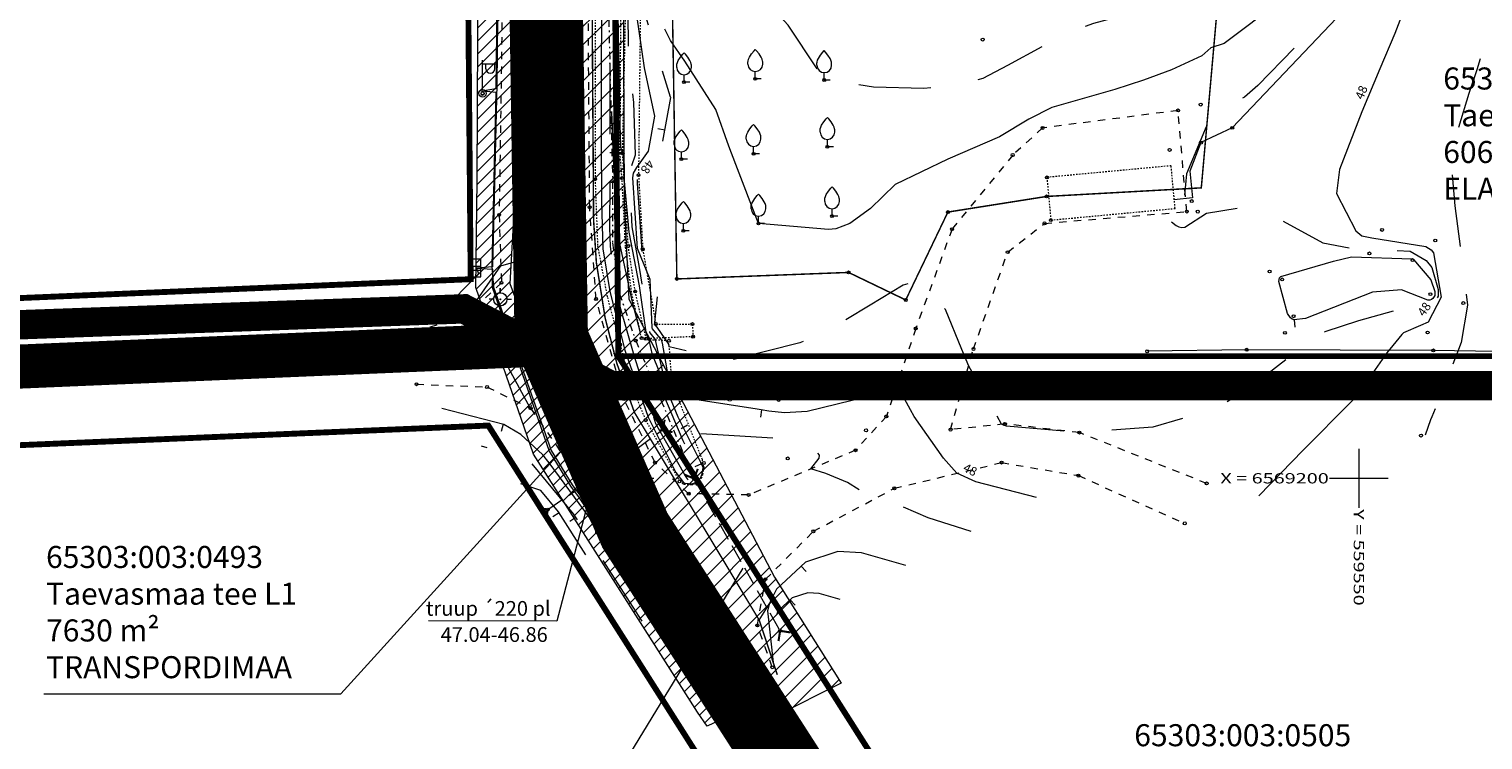
# Model space of a CAD drawing. Units: metres. Extents: x 558772 to 561215, y 6569115 to 6570636.
# Drawn here: x 558982 to 559081, y 6569171 to 6569219 of the extents above; entities that cross this region are included whole.
import ezdxf
from ezdxf.enums import TextEntityAlignment as Align

# ---------------------------------------------------------------- set-up
doc = ezdxf.new("R2010")
doc.units = ezdxf.units.M
doc.header["$MEASUREMENT"] = 0
for name, pattern in [('CENTER', [2, 1.25, -0.25, 0.25, -0.25]), ('DGN Style 2', [8.177109, 4.906265, -3.270844]), ('HOONEKP', [1e-05, 0, -1e-05, 0]), ('KRAAVIPERV', [1e-05, 0, -1e-05, 0]), ('KRAAVIPOHI', [3.1, 1, -0.5, 0.1, -0.5, 1]), ('KRUUSKILL', [2, 1, -1]), ('MYYR', [1e-05, 0, -1e-05, 0]), ('TRUUP', [3.5, 2.5, -1])]:
    doc.linetypes.add(name, pattern=pattern)
for name, color, linetype, lineweight in [('AED', 250, 'Continuous', 0), ('ALUSVORK', 7, 'Continuous', 0), ('HALJASTUS', 81, 'Continuous', 0), ('HOONE', 7, 'Continuous', 0), ('HORISONTAAL', 251, 'Continuous', 0), ('KAITSEVÖÖND', 253, 'Continuous', 0), ('KORGUS', 7, 'Continuous', 0), ('MPKAABEL', 250, 'Continuous', 0), ('OPT-DP-ala', 129, 'CENTER', 9), ('OPT-kinnistu piir', 19, 'Continuous', 0), ('POST', 7, 'Continuous', 0), ('PUU', 81, 'Continuous', 0), ('TEE', 7, 'Continuous', 0), ('TORU', 7, 'Continuous', 0), ('TRUUP', 252, 'Continuous', 0), ('VEEKOGU', 140, 'Continuous', 0), ('VORK', 250, 'Continuous', 0), ('VTRASS', 250, 'Continuous', 0)]:
    doc.layers.add(name, color=color, linetype=linetype, lineweight=lineweight)
doc.layers.add('KIRJANURK', color=7, linetype='Continuous')
doc.layers.add('MAAMUDEL', color=7, linetype='Continuous', lineweight=0, plot=False)
doc.styles.add('romans', font='romans.shx')
doc.styles.get("Standard").update_dxf_attribs({"font": 'txt.shx'})
doc.styles.add('Style-INTL_ISO', font='INTL_ISO.shx')
doc.linetypes.add('-V-', pattern='A,10,-1.5,["V",romans,S=1.4,R=0,X=-0.7,Y=-0.7],-1.5,10,-3', length=26)
doc.linetypes.add('HEKK', pattern='A,0,[133,mkm.shx,S=0.6,R=0,X=0,Y=0],-2.5,[133,mkm.shx,S=0.3,R=0,X=0.3,Y=0],-2.5', length=5)
doc.linetypes.add('KAITSETORU', pattern='A,0,[153,mkm.shx,S=0.075,R=0,X=0,Y=0],-0.15,[152,mkm.shx,S=0.075,R=0,X=0,Y=0]', length=0.15)
doc.linetypes.add('M_KYTE', pattern='A,5,-1.5,["M",romans,S=1.4,R=0,X=-0.7,Y=-0.7],-1.5,5,-2', length=15)
doc.linetypes.add('MP_KBL', pattern='A,8,-2,[138,mkm.shx,S=1,R=0,X=0,Y=0],6,[138,mkm.shx,S=1,R=180,X=0,Y=0],-2', length=18)

# ---------------------------------------------------------------- blocks, each defined once
blk = doc.blocks.new('RING02')
at = {"layer": 'KORGUS', "color": 199, "lineweight": 0}
blk.add_circle((0, 0), 0.625, dxfattribs=at)
blk = doc.blocks.new('SPYMAR')
at = {"layer": 'ALUSVORK', "color": 7, "linetype": 'Continuous', "lineweight": 0}
for p, q in [((-1.25, 0), (-2.08, 0)), ((0, 1.25), (0, 2.08)), ((1.25, 0), (2.08, 0)), ((0, -1.25), (0, -2.08))]:
    blk.add_line(p, q, dxfattribs=at)
for radius in [1.25, 0.0733]:
    blk.add_circle((0, 0), radius, dxfattribs=at)
blk = doc.blocks.new('RING02_1')
at = {"layer": 'KORGUS', "color": 199, "linetype": 'Continuous', "lineweight": 0}
blk.add_circle((0, 0), 0.625, dxfattribs=at)
blk = doc.blocks.new('VILJA1_1')
at = {"layer": 'PUU', "linetype": 'Continuous', "lineweight": 0}
for p, q in [((0, 0), (0, 2)), ((1.6, 0), (0, 0))]:
    blk.add_line(p, q, dxfattribs=at)
at = {"layer": 'PUU', "linetype": 'Continuous', "lineweight": 0, "flags": 128}
for points in [[(-2, 4), (-2, 4.6), (-1.96, 4.86), (-1.82, 5.38), (-1.58, 5.86), (-1, 6.8), (-0.36, 7.62), (0, 8)], [(2, 4), (2, 4.6), (1.96, 4.86), (1.82, 5.38), (1.58, 5.86), (1, 6.8), (0.36, 7.62), (0, 8)]]:
    blk.add_lwpolyline(points, dxfattribs=at)
at = {"layer": 'PUU', "linetype": 'Continuous', "lineweight": 0}
blk.add_arc((0, 4), 2, 180, 0, dxfattribs=at)
blk = doc.blocks.new('VAPOST_1')
at = {"layer": 'POST', "linetype": 'Continuous', "lineweight": 0}
for p, q in [((0, 1), (0, 9)), ((0, 8), (4, 8)), ((0.91, 6.72), (0.91, 8)), ((3.36, 6.72), (3.36, 8))]:
    blk.add_line(p, q, dxfattribs=at)
blk.add_arc((2.13, 6.72), 1.23, 180, 0, dxfattribs=at)
blk = doc.blocks.new('TORVAL')
at = {"layer": 'TRUUP', "linetype": 'Continuous', "lineweight": 0, "const_width": 0.56, "flags": 128}
blk.add_lwpolyline([(-2, -2), (0, 0), (-2, 2)], dxfattribs=at)
blk = doc.blocks.new('MEPOST_1')
at = {"layer": 'POST', "linetype": 'Continuous', "lineweight": 0, "flags": 128}
blk.add_lwpolyline([(-0.5, 0, 1), (0.5, 0, 1), (-0.5, 0)], format="xyb", dxfattribs=at)
at = {"layer": 'POST', "linetype": 'Continuous', "lineweight": 0}
blk.add_circle((0, 0), 1, dxfattribs=at)
blk = doc.blocks.new('VKORIS')
at = {"layer": 'VORK', "linetype": 'Continuous', "lineweight": 0}
for p, q in [((0, 8), (0, -8)), ((-8, 0), (8, 0))]:
    blk.add_line(p, q, dxfattribs=at)
blk = doc.blocks.new('ELKAPP')
at = {"layer": 'POST', "linetype": 'Continuous', "lineweight": 0}
for p, q in [((2.4, 1.2), (-2.4, 1.2)), ((-2.4, 1.2), (-2.4, -1.2)), ((-0.55, 1.2), (-0.55, -1.2)), ((0.55, 1.2), (0.55, -1.2)), ((2.4, -1.2), (2.4, 1.2)), ((-2.4, -1.2), (2.4, -1.2))]:
    blk.add_line(p, q, dxfattribs=at)
blk = doc.blocks.new('topoalus')
at = {"layer": 'MPKAABEL', "linetype": 'Continuous', "lineweight": 0}
h = blk.add_hatch(color=256, dxfattribs=at)
edge = h.paths.add_edge_path()
edge.add_arc((559497.573, 6569199.786), 0.15, 0, 360)
h = blk.add_hatch(color=256, dxfattribs=at)
edge = h.paths.add_edge_path()
edge.add_arc((559498.221, 6569200.172), 0.15, 0, 360)
at = {"layer": 'AED', "linetype": 'MYYR', "lineweight": 0, "ltscale": 0.5}
for points in [[(559504.634, 6569210.492), (559504.679, 6569209.639), (559501.482, 6569209.501), (559500.735, 6569212.718), (559500.265, 6569215.81), (559499.879, 6569222.101), (559500.305, 6569241.806), (559500.533, 6569261.432), (559500.777, 6569270.784), (559500.933, 6569272.867), (559501.517, 6569274.426), (559502.378, 6569275.981), (559503.285, 6569277.331)], [(559503.285, 6569277.331), (559504.323, 6569276.596), (559502.92, 6569274.621), (559502.15, 6569272.618), (559501.792, 6569269.873), (559501.301, 6569249.366), (559501.132, 6569235.437), (559500.964, 6569220.629), (559501.252, 6569215.583), (559502.144, 6569210.501), (559504.634, 6569210.492)]]:
    blk.add_lwpolyline(points, dxfattribs=at)
at = {"layer": 'HALJASTUS', "color": 81, "linetype": 'HEKK', "lineweight": 0, "ltscale": 0.5}
blk.add_lwpolyline([(559608.024, 6569208.169), (559592.578, 6569208.331), (559573.699, 6569208.403), (559555.073, 6569208.705), (559542.362, 6569208.746), (559535.586, 6569208.641)], dxfattribs=at)
at = {"layer": 'HOONE', "linetype": 'HOONEKP', "lineweight": 0, "ltscale": 0.5}
blk.add_lwpolyline([(559528.761, 6569220.48), (559529.032, 6569217.576), (559537.491, 6569218.365), (559537.22, 6569221.269), (559528.761, 6569220.48)], close=True, dxfattribs=at)
at = {"layer": 'HORISONTAAL', "linetype": 'DGN Style 2', "lineweight": 0}
for p, q in [((559502.766, 6569223.703), (559502.274, 6569223.792)), ((559499.013, 6569222.175), (559499.513, 6569222.175)), ((559493.983, 6569207.005), (559494.476, 6569206.926)), ((559504.297, 6569203.616), (559503.858, 6569203.376)), ((559496.698, 6569197.34), (559496.279, 6569197.067)), ((559511.288, 6569191.728), (559511.627, 6569191.361))]:
    blk.add_line(p, q, dxfattribs=at)
at = {"layer": 'HORISONTAAL', "linetype": 'Continuous', "lineweight": 0}
for p, q in [((559545.589, 6569210.795), (559545.636, 6569210.297)), ((559491.748, 6569203.681), (559491.623, 6569203.196)), ((559505.248, 6569200.99), (559504.79, 6569200.79)), ((559512.036, 6569194.022), (559512.375, 6569193.654))]:
    blk.add_line(p, q, dxfattribs=at)
at = {"layer": 'HORISONTAAL', "linetype": 'Continuous', "lineweight": 13}
for p, q in [((559509.339, 6569204.651), (559509.268, 6569204.156)), ((559495.564, 6569197.657), (559495.142, 6569197.388))]:
    blk.add_line(p, q, dxfattribs=at)
at = {"layer": 'HORISONTAAL', "linetype": 'DGN Style 2', "lineweight": 0, "flags": 128}
for points in [[(559513.37, 6569291.82), (559516.356, 6569288.633), (559520.317, 6569286.893), (559520.992, 6569286.617), (559525.225, 6569285.017), (559525.839, 6569284.649), (559526.365, 6569283.947), (559526.539, 6569283.786), (559526.764, 6569283.713), (559526.994, 6569283.693), (559527.012, 6569283.699), (559527.081, 6569283.799), (559527.124, 6569283.823), (559527.59, 6569283.636), (559527.985, 6569283.354), (559528.217, 6569282.927), (559528.2, 6569278.798), (559528.161, 6569278.338), (559528.188, 6569278.11), (559529.399, 6569273.431), (559531.273, 6569272.027), (559531.842, 6569271.936), (559532.906, 6569272.272), (559533.165, 6569272.301), (559535.813, 6569271.312), (559537.228, 6569270.659), (559540.901, 6569269.451), (559541.015, 6569269.411), (559541.124, 6569269.363), (559542.063, 6569268.467), (559542.221, 6569268.289), (559545.71, 6569264.31), (559547.164, 6569262.479), (559547.91, 6569260.01), (559547.457, 6569258.121), (559547.448, 6569258.034), (559547.443, 6569257.947), (559548.712, 6569253.791), (559548.825, 6569253.656), (559548.949, 6569253.53), (559552.998, 6569251.685), (559556.61, 6569251.781), (559556.817, 6569251.785), (559556.919, 6569251.741), (559556.954, 6569251.706), (559556.985, 6569251.608), (559556.929, 6569251.238), (559556.489, 6569250.494), (559556.311, 6569250.316), (559555.182, 6569247.404), (559554.947, 6569245.655), (559554.963, 6569244.303), (559554.899, 6569244.133), (559552.535, 6569241.751), (559552.203, 6569241.287), (559549.635, 6569238.946), (559547.213, 6569237.284), (559544.275, 6569235.816), (559541.06, 6569233.64), (559540.306, 6569233.092), (559535.902, 6569232.014), (559531.928, 6569230.952), (559530.261, 6569230.377), (559526.09, 6569228.092), (559524.411, 6569227.205), (559523.156, 6569226.866), (559520.386, 6569226.518), (559516.968, 6569226.63), (559513.61, 6569227.11), (559511.153, 6569230.828), (559510.601, 6569231.419), (559508.994, 6569232.079), (559505.351, 6569233.604), (559504.566, 6569234.335), (559502.83, 6569236.358), (559502.669, 6569236.829), (559502.854, 6569241.332), (559501.984, 6569244.713), (559501.275, 6569248.416), (559501.161, 6569250.125), (559501.299, 6569252.572), (559501.97, 6569257.684), (559501.975, 6569257.78), (559502.06, 6569263.696), (559502.06, 6569263.733), (559501.848, 6569266.871), (559501.653, 6569270.273), (559501.646, 6569272.723), (559502.195, 6569274.183), (559502.684, 6569275.214), (559502.771, 6569275.379), (559502.858, 6569275.545), (559502.931, 6569275.714), (559502.929, 6569278.139), (559502.897, 6569278.212), (559502.45, 6569278.8), (559501.893, 6569281.248), (559500.383, 6569283.951), (559500.252, 6569284.183), (559498.243, 6569285.629), (559498.13, 6569285.677), (559497.631, 6569285.695), (559495.716, 6569285.159), (559494.434, 6569285.13), (559493.79, 6569285.247), (559492.02, 6569285.73), (559491.105, 6569288.116), (559490.317, 6569292.2), (559490.186, 6569295.958), (559489.638, 6569299.192), (559488.58, 6569302.776), (559487.754, 6569303.848), (559486.965, 6569304.264), (559486.077, 6569304.356), (559481.405, 6569303.903), (559480.716, 6569303.857), (559480.382, 6569303.963), (559480.265, 6569304.01), (559480.15, 6569304.06), (559480.17, 6569304.326), (559480.049, 6569306.041), (559479.933, 6569307.698), (559480.072, 6569308.276), (559480.172, 6569308.477), (559481.5, 6569310.8), (559479.135, 6569311.373), (559474.726, 6569313.498), (559474.71, 6569313.508), (559474.6, 6569313.662), (559474.595, 6569313.681), (559473.083, 6569319.776), (559473.96, 6569321.83), (559473.921, 6569325.038), (559474.992, 6569327.927), (559478.016, 6569331.385), (559481.394, 6569333.85), (559481.524, 6569334.098), (559481.474, 6569334.373), (559481.308, 6569334.592), (559481.166, 6569334.697), (559480.996, 6569334.742), (559480.807, 6569334.748), (559478.47, 6569334.36), (559462.87, 6569329.54)], [(559545.36, 6569277.26), (559544.947, 6569276.4), (559544.935, 6569276.317), (559544.974, 6569276.15), (559545.149, 6569275.886), (559545.964, 6569274.464), (559546.678, 6569273.136), (559547.03, 6569272.469), (559547.379, 6569271.801), (559550.784, 6569265.22), (559552.784, 6569261.86), (559552.823, 6569261.597), (559551.962, 6569258.37), (559551.574, 6569256.755), (559551.632, 6569256.456), (559552.135, 6569255.493), (559552.173, 6569255.456), (559552.311, 6569255.396), (559554.47, 6569254.362), (559557.295, 6569252.403), (559557.556, 6569251.968), (559557.595, 6569251.721), (559556.57, 6569247.444), (559556.288, 6569243.543), (559556.194, 6569243.126), (559554.392, 6569240.506), (559553.345, 6569238.287), (559553.078, 6569237.909), (559549.733, 6569233.499), (559549.626, 6569233.365), (559549.329, 6569233.056), (559548.566, 6569232.361), (559548.408, 6569232.202), (559543.127, 6569226.728), (559542.204, 6569225.945), (559540.304, 6569224.961), (559540.074, 6569224.788), (559539.761, 6569224.294), (559538.272, 6569220.716), (559538.082, 6569218.655), (559537.964, 6569218.462), (559537.684, 6569218.267), (559537.573, 6569218.232), (559536.53, 6569218), (559537.562, 6569217.208), (559537.754, 6569217.112), (559537.949, 6569217.064), (559538.148, 6569217.088), (559539.617, 6569218.039), (559541.84, 6569218.402), (559544.267, 6569217.811), (559547.555, 6569216.027), (559549.535, 6569215.655), (559553.487, 6569215.458), (559554.586, 6569214.828), (559554.96, 6569214.347), (559555.401, 6569212.847), (559555.391, 6569212.392), (559555.161, 6569212), (559554.971, 6569211.856), (559554.543, 6569211.707), (559553.663, 6569211.753), (559549.98, 6569210.717), (559547.683, 6569209.958), (559546.904, 6569209.638), (559546.203, 6569208.968), (559544.523, 6569207.682), (559542.749, 6569206.292), (559540.403, 6569204.784), (559535.984, 6569203.481), (559530.98, 6569203.11), (559526.022, 6569203.547), (559525.844, 6569203.593), (559525.68, 6569203.68), (559523.44, 6569207.64), (559522.963, 6569208.769), (559521.87, 6569211.478), (559520.397, 6569213.081), (559520.011, 6569213.355), (559519.782, 6569213.378), (559518.971, 6569213.142), (559516.736, 6569211.791), (559513.435, 6569209.78), (559511.941, 6569209.228), (559507.537, 6569208.107), (559506.803, 6569208.087), (559503.06, 6569208.95), (559503.03, 6569209.13), (559502.233, 6569210.293), (559502.106, 6569210.449), (559502.067, 6569210.596), (559502.286, 6569212.596), (559501.225, 6569215.437), (559501.217, 6569215.456), (559500.902, 6569220.077), (559500.893, 6569220.684), (559502.003, 6569221.6), (559502.604, 6569222.8), (559503.162, 6569225.907), (559503.152, 6569225.935), (559501.539, 6569231.191), (559501.037, 6569233.297), (559500.704, 6569238.084), (559500.769, 6569238.495), (559501.605, 6569241.571), (559501.45, 6569242.346), (559500.994, 6569243.962), (559500.797, 6569245.537), (559500.692, 6569246.82), (559500.662, 6569247.463), (559500.644, 6569248.106), (559500.481, 6569258.904), (559500.576, 6569261.946), (559500.454, 6569264.459), (559500.438, 6569264.655), (559500.42, 6569264.85), (559500.509, 6569272.877), (559500.513, 6569272.992), (559500.827, 6569274.519), (559501.821, 6569276.94), (559501.82, 6569277.002), (559501.404, 6569277.426), (559501.145, 6569277.562), (559500.945, 6569277.574), (559500.659, 6569277.487), (559499.671, 6569276.725), (559499.048, 6569275.801), (559498.471, 6569273.268), (559498.335, 6569270.419), (559498.216, 6569268.212), (559498.13, 6569266.74), (559497.828, 6569266.266), (559497.76, 6569265.97), (559495.468, 6569265.866), (559492.648, 6569266.956), (559491.707, 6569267.783), (559490.67, 6569269.45), (559490.723, 6569269.646), (559490.751, 6569269.743), (559491.272, 6569271.475), (559490.652, 6569275.238), (559490.648, 6569275.253), (559490.586, 6569275.345), (559489.075, 6569276.259), (559488.498, 6569276.995), (559488.457, 6569277.154), (559488.146, 6569281.922), (559487.44, 6569286.702), (559487.121, 6569289.163), (559485.947, 6569298.78), (559485.932, 6569298.886), (559485.868, 6569299.201), (559485.818, 6569299.391), (559485.732, 6569299.473), (559485.687, 6569299.491), (559484.695, 6569299.465), (559480.159, 6569299.572), (559479.889, 6569299.535), (559473.63, 6569298.48), (559473.496, 6569298.561), (559471.14, 6569299.01), (559472.128, 6569303.409), (559472.14, 6569303.64), (559472.35, 6569303.956), (559474.852, 6569306.797), (559477.496, 6569308.635), (559478.056, 6569309.432), (559478.32, 6569309.94), (559477.766, 6569310.113), (559473.338, 6569311.744), (559470.493, 6569314.106), (559468.511, 6569317.598), (559467.895, 6569319.523), (559466.882, 6569323.794), (559466.791, 6569326.275), (559467.703, 6569327.812), (559468.364, 6569328.372), (559472.549, 6569330.62), (559473.946, 6569331.33), (559474.644, 6569331.686), (559476.04, 6569332.4), (559463.264, 6569328.423), (559461.709, 6569327.937), (559461.191, 6569327.775), (559453.35, 6569325.31), (559449.57, 6569325.76)], [(559523.61, 6569196.38), (559520.686, 6569197.312), (559518.131, 6569198.408), (559517, 6569198.59), (559515.196, 6569199.703), (559513.726, 6569200.324), (559512.7, 6569200.64), (559513.259, 6569201.369), (559513.276, 6569201.574), (559512.989, 6569201.909), (559510.19, 6569202.736), (559505.982, 6569202.971), (559504.6, 6569203.06), (559503.875, 6569204.39), (559502.661, 6569207.049), (559502.13, 6569209.4), (559502.124, 6569209.442), (559501.764, 6569209.897), (559501.753, 6569209.912), (559501.743, 6569209.928), (559501.734, 6569209.945), (559501.036, 6569214.345), (559500.542, 6569217.12), (559500.314, 6569220.726), (559500.763, 6569222.025), (559500.635, 6569225.585), (559500.312, 6569228.739), (559500.275, 6569229.796), (559500.112, 6569241.561), (559500.123, 6569241.601), (559500.143, 6569241.631), (559500.216, 6569241.652), (559500.301, 6569241.643), (559500.334, 6569241.657), (559500.425, 6569241.768), (559500.392, 6569241.898), (559499.909, 6569243.629), (559499.896, 6569243.801), (559499.87, 6569245.37), (559499.825, 6569249.088), (559499.804, 6569250.947), (559499.787, 6569252.806), (559499.766, 6569256.524), (559499.716, 6569270.808), (559499.715, 6569271.731), (559499.733, 6569273.609), (559500.906, 6569276.407), (559500.989, 6569276.692), (559500.986, 6569276.728), (559500.98, 6569276.746), (559500.93, 6569276.851), (559500.84, 6569276.856), (559500.631, 6569276.675), (559499.581, 6569274.044), (559499.512, 6569273.862), (559499.453, 6569273.677), (559499.445, 6569273.624), (559499.024, 6569262.955), (559498.886, 6569259.692), (559498.736, 6569256.429), (559498.567, 6569253.167), (559498.386, 6569249.906), (559498.012, 6569243.52), (559498.009, 6569243.452), (559497.991, 6569242.978), (559497.857, 6569240.869), (559497.46, 6569236.07), (559496.532, 6569236.057), (559491.7, 6569235)], [(559565.41, 6569265.79), (559565.685, 6569261.741), (559565.825, 6569259.607), (559566.071, 6569255.494), (559566.146, 6569255.288), (559566.297, 6569255.113), (559566.919, 6569253.653), (559566.936, 6569253.266), (559566.138, 6569248.726), (559566.086, 6569247.145), (559566.107, 6569246.096), (559565.856, 6569245.605), (559565.325, 6569244.114), (559565.092, 6569243.814), (559564.82, 6569243.54), (559561.084, 6569240.404), (559559.091, 6569238.742), (559558.935, 6569238.493), (559558.835, 6569237.902), (559559.021, 6569236.94), (559559.662, 6569233.91), (559559.396, 6569232.178), (559558.018, 6569227.802), (559557.476, 6569226.197), (559556.496, 6569222.942), (559556.331, 6569220.76), (559556.533, 6569218.545), (559557.096, 6569214.216), (559557.402, 6569211.785), (559556.958, 6569209.243), (559556.785, 6569208.756), (559554.961, 6569204.178), (559554.88, 6569203.973), (559554.5, 6569202.94)], [(559500.554, 6569211.998), (559499.715, 6569215.876), (559499.307, 6569220.817), (559499.01, 6569228.28), (559499.014, 6569221.243), (559499.011, 6569220.232), (559498.979, 6569217.052), (559499.028, 6569215.783), (559499.463, 6569212.52), (559500.26, 6569209.716), (559500.706, 6569208.151), (559502.123, 6569203.724), (559504.196, 6569200.089), (559504.287, 6569199.959), (559504.389, 6569199.837), (559504.656, 6569199.8), (559504.88, 6569199.903), (559505.004, 6569200.083), (559505.051, 6569200.356), (559504.318, 6569201.872), (559504.013, 6569202.556), (559501.595, 6569208.228), (559501.519, 6569208.419), (559501.223, 6569209.403), (559501.226, 6569209.428), (559500.554, 6569211.998)], [(559493.62, 6569204.76), (559491.364, 6569208.894), (559490.588, 6569209.814), (559489.16, 6569210.97), (559491.59, 6569214.47), (559493.345, 6569214.969), (559493.805, 6569214.876), (559494.163, 6569214.574), (559494.644, 6569213.399), (559494.749, 6569212.058), (559494.689, 6569211.379), (559493.62, 6569204.76), (559493.62, 6569204.76)], [(559501.21, 6569190.28), (559497.069, 6569196.758), (559497.003, 6569196.862), (559496.874, 6569197.071), (559496.539, 6569197.584), (559493.641, 6569201.076), (559490.27, 6569202.19)], [(559514.7, 6569191.75), (559513.257, 6569192.159), (559512.483, 6569192.203), (559511.426, 6569191.856), (559510.478, 6569190.981), (559510.251, 6569190.523), (559510.188, 6569190.269), (559510.38, 6569188.58)]]:
    blk.add_lwpolyline(points, dxfattribs=at)
at = {"layer": 'HORISONTAAL', "linetype": 'Continuous', "lineweight": 0, "flags": 128}
for points in [[(559544.668, 6569232.48), (559540.838, 6569229.598), (559539.932, 6569229.292), (559539.32, 6569228.758), (559537.246, 6569227.804), (559535.337, 6569227.087), (559534.368, 6569226.769), (559533.393, 6569226.471), (559529.092, 6569225.23), (559527.534, 6569224.437), (559525.546, 6569223.235), (559522.012, 6569221.719), (559518.434, 6569219.986), (559516.757, 6569218.365), (559515.36, 6569217.34), (559514.404, 6569216.984), (559513.901, 6569216.927), (559509.13, 6569217.35), (559507.58, 6569221.356), (559507.123, 6569222.602), (559506.228, 6569225.101), (559504.112, 6569228.381), (559503.134, 6569229.799), (559502.764, 6569230.578)], [(559498.438, 6569218.808), (559498.539, 6569215.619), (559499.004, 6569212.71), (559500.031, 6569208.716), (559501.627, 6569204.164), (559503.512, 6569200.399), (559504.022, 6569199.704), (559504.114, 6569199.658), (559504.608, 6569199.617), (559504.969, 6569199.789), (559505.194, 6569200.004), (559505.301, 6569200.297), (559505.364, 6569200.724), (559505.216, 6569201.065), (559503.657, 6569204.17), (559501.906, 6569208.411), (559501.7, 6569209.41), (559501.698, 6569209.48), (559501.498, 6569209.789), (559501.038, 6569213.096), (559500.328, 6569216.741), (559499.987, 6569220.463), (559499.963, 6569221.962), (559499.975, 6569222.065), (559499.965, 6569222.167), (559499.87, 6569222.225), (559499.798, 6569222.379), (559499.757, 6569222.597), (559499.752, 6569222.671), (559499.72, 6569224.03), (559499.491, 6569236.6)], [(559498.435, 6569232.029), (559498.428, 6569227.262), (559498.427, 6569223.085), (559498.438, 6569218.808)], [(559544.601, 6569213.65), (559544.693, 6569213.742), (559548.275, 6569214.778), (559549.5, 6569215.082), (559553.614, 6569214.941), (559553.707, 6569214.898), (559554.9, 6569213.499), (559555.178, 6569212.705), (559555.176, 6569212.45), (559555.043, 6569212.232), (559554.934, 6569212.162), (559554.82, 6569212.122), (559554.699, 6569212.124), (559552.891, 6569212.834), (559550.933, 6569212.674), (559546.371, 6569210.868), (559545.576, 6569210.793), (559545.447, 6569210.833), (559545.34, 6569210.915), (559545.137, 6569211.224), (559544.552, 6569213.383), (559544.601, 6569213.65)], [(559505.03, 6569185.76), (559498.143, 6569196.276), (559498.067, 6569196.403), (559497.943, 6569196.672), (559497.635, 6569197.339), (559494.88, 6569201.056), (559494.449, 6569201.586), (559492.957, 6569202.98), (559491.793, 6569203.669), (559487.57, 6569204.76)], [(559519.15, 6569194.07), (559516.145, 6569194.919), (559514.531, 6569195.011), (559512.325, 6569194.288), (559510.346, 6569192.465), (559509.87, 6569191.507), (559509.738, 6569190.976), (559510.14, 6569187.46)]]:
    blk.add_lwpolyline(points, dxfattribs=at)
at = {"layer": 'HORISONTAAL', "linetype": 'Continuous', "lineweight": 13, "flags": 128}
for points in [[(559528.06, 6569198.7), (559523.915, 6569199.756), (559522.64, 6569200.34), (559521.726, 6569201.369), (559519.721, 6569204.217), (559519.478, 6569204.652), (559518.55, 6569206.37), (559517.201, 6569205.749), (559516.528, 6569205.553), (559512.437, 6569204.553), (559510.902, 6569204.462), (559509.838, 6569204.579), (559509.308, 6569204.656), (559509.044, 6569204.696), (559503.62, 6569205.55), (559502.975, 6569206.986), (559502.592, 6569209.199), (559502.584, 6569209.247), (559502.56, 6569209.39), (559501.927, 6569210.177), (559501.888, 6569210.25), (559501.748, 6569213.531), (559500.888, 6569215.639), (559500.583, 6569220.452), (559500.632, 6569220.777), (559500.851, 6569221.149), (559501.645, 6569222.275), (559502.076, 6569224.647), (559501.366, 6569227.926), (559500.666, 6569232.787)], [(559553.167, 6569232.155), (559552.455, 6569230.273), (559551.432, 6569227.875), (559550.599, 6569225.92), (559550.201, 6569224.935), (559548.68, 6569221.013), (559548.48, 6569219.377), (559549.791, 6569216.84), (559550.194, 6569216.491), (559550.877, 6569216.369), (559554.558, 6569215.777), (559554.915, 6569215.559), (559555.087, 6569215.341), (559555.601, 6569212.318), (559554.707, 6569210.632), (559554.199, 6569210.39), (559553.035, 6569209.908), (559552.917, 6569209.797), (559551.891, 6569208.542), (559549.842, 6569205.6), (559549.504, 6569205.237), (559546.213, 6569201.915), (559543.2, 6569198.81)], [(559497.39, 6569194.8), (559495.527, 6569197.714), (559494.326, 6569199.165), (559492.96, 6569199.62)]]:
    blk.add_lwpolyline(points, dxfattribs=at)
at = {"layer": 'MAAMUDEL', "linetype": 'KRAAVIPOHI', "lineweight": 0, "ltscale": 0.5}
blk.add_lwpolyline([(559500.735, 6569276.306), (559499.603, 6569273.646), (559499.219, 6569243.541), (559498.914, 6569232.315), (559499.2, 6569220.21), (559499.2, 6569216.025), (559499.659, 6569212.595), (559500.773, 6569209.374), (559504.737, 6569199.988)], dxfattribs=at)
at = {"layer": 'MPKAABEL', "color": 1, "linetype": 'MP_KBL', "lineweight": 0, "ltscale": 0.5}
for points in [[(559490.032, 6569305.133), (559490.322, 6569286.553), (559489.567, 6569286.467), (559490.325, 6569286.394), (559490.488, 6569278.364), (559490.784, 6569270.835), (559491.038, 6569258.712), (559491.076, 6569256.91), (559490.617, 6569256.803), (559491.084, 6569256.743), (559491.36, 6569251.057), (559491.407, 6569239.966), (559491.262, 6569226.495), (559490.437, 6569226.38), (559491.257, 6569226.28), (559490.981, 6569214.443), (559491.103, 6569213.001), (559495.009, 6569201.887), (559496.459, 6569199.548), (559497.03, 6569198.766), (559498.483, 6569196.505), (559498.27, 6569196.365)], [(559488.242, 6569341.185), (559489.519, 6569341.21), (559489.942, 6569335.491), (559490.385, 6569317.132), (559490.132, 6569305.133), (559490.412, 6569287.058), (559490.598, 6569278.113), (559490.834, 6569270.836), (559491.038, 6569258.712), (559491.41, 6569251.058), (559491.457, 6569239.966), (559491.32, 6569226.821), (559491.03, 6569214.397), (559489.939, 6569214.309)], [(559489.939, 6569214.309), (559491.033, 6569214.226), (559490.996, 6569213.005), (559494.88, 6569201.842), (559496.334, 6569199.455), (559496.915, 6569198.68), (559502.998, 6569189.545), (559506.265, 6569184.293)]]:
    blk.add_lwpolyline(points, dxfattribs=at)
at = {"layer": 'MPKAABEL', "linetype": 'MP_KBL', "lineweight": 0, "ltscale": 0.5}
for points in [[(559543.693, 6569253.344), (559544.302, 6569253.766), (559552.867, 6569252.244), (559554.821, 6569247.393), (559555.748, 6569240.502), (559554.579, 6569237.891), (559549.819, 6569232.739), (559541.379, 6569223.852), (559539.25, 6569222.845)], [(559539.25, 6569222.845), (559538.484, 6569220.91), (559538.678, 6569219.087), (559537.436, 6569218.953)], [(559489.939, 6569214.309), (559490.062, 6569213.918), (559488.406, 6569212.204), (559486.802, 6569211.295), (559485.004, 6569211.151)]]:
    blk.add_lwpolyline(points, dxfattribs=at)
at = {"layer": 'OPT-kinnistu piir', "const_width": 0.4}
for points in [[(559589.48, 6569427.87), (559612.06, 6569372.61), (559613.93, 6569368.02), (559611.15, 6569298.85), (559608.93, 6569243.79), (559607.5, 6569208.31), (559604.53, 6569140.97), (559604.12, 6569126.73), (559589.81, 6569126.73), (559539.58, 6569126.73), (559490.74, 6569203.59), (559431, 6569201.09), (559422.06, 6569193.31), (559409.45, 6569192.79), (559408.72, 6569210.17), (559390.43, 6569239.85), (559349.457, 6569230.422)], [(559488.46, 6569336.21), (559489, 6569275.94), (559489.54, 6569213.55), (559408.72, 6569210.17), (559409.45, 6569192.79), (559422.06, 6569193.31), (559431, 6569201.09), (559490.74, 6569203.59), (559539.58, 6569126.73), (559589.81, 6569126.73), (559589.81, 6569136.73), (559545.07, 6569136.73), (559499.59, 6569208.31), (559498.99, 6569275.96), (559526.57, 6569275.96), (559529.02, 6569285.96), (559498.9, 6569285.96), (559498.46, 6569336.45)]]:
    blk.add_lwpolyline(points, dxfattribs=at)
for points in [[(559390.43, 6569239.85), (559408.72, 6569210.17), (559489.54, 6569213.55), (559489, 6569275.94), (559390.43, 6569239.85)], [(559498.99, 6569275.96), (559499.59, 6569208.31), (559607.5, 6569208.31), (559608.93, 6569243.79), (559526.57, 6569275.96), (559498.99, 6569275.96)], [(559499.59, 6569208.31), (559545.07, 6569136.73), (559589.81, 6569136.73), (559589.81, 6569140.97), (559604.53, 6569140.97), (559607.5, 6569208.31), (559499.59, 6569208.31)]]:
    blk.add_lwpolyline(points, close=True, dxfattribs=at)
at = {"layer": 'TEE', "linetype": 'KRUUSKILL', "lineweight": 0, "ltscale": 0.5}
for points in [[(559539.638, 6569199.651), (559530.976, 6569203.111), (559525.909, 6569203.699), (559522.206, 6569203.311), (559523.765, 6569208.802), (559526.093, 6569215.39), (559528.605, 6569217.351), (559538.286, 6569218.15), (559537.689, 6569225.034), (559528.47, 6569223.842), (559526.435, 6569222.002), (559522.306, 6569216.954), (559519.837, 6569210.2), (559517.834, 6569204.208), (559515.741, 6569201.911), (559508.454, 6569198.869), (559504.382, 6569198.954), (559502.093, 6569201.066), (559499.968, 6569205.391), (559498.079, 6569212.2), (559497.642, 6569218.449), (559497.54, 6569232.207)], [(559487.687, 6569263.667), (559491.676, 6569262.156), (559491.74, 6569249.173), (559491.686, 6569232.018), (559491.478, 6569217.926), (559491.634, 6569213.31), (559489.162, 6569210.974), (559485.326, 6569209.893)], [(559485.851, 6569206.399), (559490.66, 6569206.213), (559493.624, 6569204.761), (559499.136, 6569196.763), (559506.096, 6569184.504)], [(559510.071, 6569187.143), (559509.054, 6569189.989), (559509.609, 6569193.129), (559512.872, 6569196.391), (559518.384, 6569199.317), (559525.676, 6569201.068), (559530.91, 6569200.181), (559538.146, 6569196.933)]]:
    blk.add_lwpolyline(points, dxfattribs=at)
at = {"layer": 'TORU', "color": 250, "linetype": 'M_KYTE', "lineweight": 0, "ltscale": 0.5, "const_width": 0.1}
blk.add_lwpolyline([(559529.928, 6569234.843), (559529.902, 6569231.852), (559540.296, 6569231.308), (559539.273, 6569219.767), (559528.74, 6569219.182), (559522.024, 6569218.119), (559519.154, 6569212.137), (559515.262, 6569214.011), (559503.574, 6569213.567), (559502.638, 6569270.802), (559504.146, 6569275.699), (559514.319, 6569275.268), (559514.531, 6569253.307), (559515.138, 6569246.695), (559516.685, 6569242.482), (559519.42, 6569239.46), (559524.581, 6569238.742), (559529.841, 6569242.043)], dxfattribs=at)
at = {"layer": 'TRUUP', "linetype": 'TRUUP', "lineweight": 0, "ltscale": 0.5}
for points in [[(559494.791, 6569197.875), (559500.78, 6569201.97), (559502.591, 6569203.298)], [(559504.737, 6569199.988), (559510.604, 6569189.62)]]:
    blk.add_lwpolyline(points, dxfattribs=at)
at = {"layer": 'TRUUP', "linetype": 'Continuous', "lineweight": 0, "flags": 128}
for points in [[(559497.945, 6569199.957), (559495.406, 6569190.284), (559486.664, 6569190.288)], [(559508.055, 6569193.888), (559498.905, 6569178.834), (559488.402, 6569178.837)]]:
    blk.add_lwpolyline(points, dxfattribs=at)
at = {"layer": 'VEEKOGU', "linetype": 'KRAAVIPERV', "lineweight": 0, "ltscale": 0.5}
blk.add_lwpolyline([(559498.008, 6569232.228), (559498.008, 6569220.35), (559498.181, 6569215.8), (559498.844, 6569212.303), (559499.713, 6569209.093), (559500.393, 6569206.491), (559501.455, 6569203.954), (559503.634, 6569200.009), (559503.962, 6569199.651), (559503.999, 6569199.625), (559504.07, 6569199.608), (559504.561, 6569199.575), (559504.71, 6569199.592), (559505.111, 6569199.817), (559505.254, 6569200.001), (559505.352, 6569200.257), (559505.423, 6569200.74), (559505.42, 6569200.792), (559505.31, 6569201.273), (559503.233, 6569206.541), (559503.053, 6569209.113), (559502.819, 6569209.383), (559501.46, 6569209.424), (559501.319, 6569209.436), (559501.172, 6569209.541), (559500.498, 6569212.654), (559500.08, 6569215.775), (559499.84, 6569220.435), (559499.714, 6569222.092), (559499.822, 6569243.435)], dxfattribs=at)
at = {"layer": 'VTRASS', "color": 5, "linetype": '-V-', "lineweight": 0, "ltscale": 0.5, "const_width": 0.1}
blk.add_lwpolyline([(559510.413, 6569186.628), (559509.188, 6569190.335), (559500.686, 6569204.487), (559499.492, 6569207.812), (559498.695, 6569210.899), (559498.096, 6569214.68), (559497.907, 6569217.567), (559497.601, 6569262.604), (559497.619, 6569277.95), (559497.366, 6569307.82), (559497.177, 6569330.938), (559496.943, 6569339.198), (559491.988, 6569364.267), (559491.767, 6569365.162), (559491.534, 6569366.111), (559488.477, 6569382.374), (559486.024, 6569405.351)], dxfattribs=at)
at = {"layer": 'VTRASS', "linetype": '-V-', "lineweight": 0, "ltscale": 0.5}
blk.add_lwpolyline([(559509.188, 6569190.335), (559510.208, 6569191.977)], dxfattribs=at)
at = {"layer": 'ALUSVORK', "color": 7, "linetype": 'Continuous', "lineweight": 0, "xscale": 0.36, "yscale": 0.36, "zscale": 0.36}
for p in [(559491.555, 6569212.181), (559491.561, 6569212.18)]:
    blk.add_blockref('SPYMAR', p, dxfattribs=at)
at = {"layer": 'KORGUS', "color": 199, "lineweight": 0, "xscale": 0.16, "yscale": 0.16, "zscale": 0.16}
for p in [(559524.391, 6569229.857), (559504.066, 6569226.963), (559508.916, 6569227.185), (559513.608, 6569227.107), (559490.35, 6569226.198), (559539.231, 6569225.435), (559541.379, 6569223.852), (559513.826, 6569222.56), (559539.25, 6569222.845), (559499.879, 6569222.101), (559503.888, 6569221.719), (559508.794, 6569222.083), (559537.119, 6569222.351), (559500.964, 6569220.629), (559498.008, 6569220.35), (559499.2, 6569220.21), (559499.84, 6569220.435), (559528.761, 6569220.48), (559528.74, 6569219.182), (559538.624, 6569218.869), (559514.138, 6569217.844), (559522.024, 6569218.119), (559529.032, 6569217.576), (559539.033, 6569218.148), (559504.019, 6569216.848), (559509.131, 6569217.348), (559551.581, 6569216.904), (559500.265, 6569215.81), (559501.252, 6569215.583), (559555.198, 6569216.185), (559550.718, 6569215.303), (559553.647, 6569214.853), (559515.262, 6569214.011), (559543.92, 6569214.073), (559500.735, 6569212.718), (559503.574, 6569213.567), (559544.776, 6569213.538), (559519.154, 6569212.137), (559554.866, 6569212.533), (559557.108, 6569211.927), (559545.551, 6569211.028), (559502.144, 6569210.501), (559504.634, 6569210.492), (559504.679, 6569209.639), (559544.961, 6569209.898), (559554.679, 6569209.923), (559499.713, 6569209.093), (559500.773, 6569209.374), (559501.172, 6569209.541), (559501.482, 6569209.501), (559503.036, 6569209.362), (559535.586, 6569208.641), (559542.362, 6569208.746), (559555.073, 6569208.705), (559516.01, 6569206.869), (559503.233, 6569206.541), (559510.505, 6569205.338), (559501.455, 6569203.954), (559502.591, 6569203.298), (559516.451, 6569203.263), (559554.228, 6569202.909), (559500.78, 6569201.97), (559505.401, 6569201.041), (559511.121, 6569201.351), (559503.755, 6569199.79), (559504.737, 6569199.988), (559504.958, 6569199.62), (559494.791, 6569197.875), (559498.3, 6569196.392), (559510.604, 6569189.62)]:
    blk.add_blockref('RING02', p, dxfattribs=at)
at = {"layer": 'KORGUS', "color": 199, "linetype": 'Continuous', "lineweight": 0, "xscale": 0.16, "yscale": 0.16, "zscale": 0.16}
for p in [(559537.689, 6569225.034), (559528.47, 6569223.842), (559526.435, 6569222.002), (559491.478, 6569217.926), (559497.642, 6569218.449), (559538.286, 6569218.15), (559522.306, 6569216.954), (559528.605, 6569217.351), (559526.093, 6569215.39), (559491.634, 6569213.31), (559498.079, 6569212.2), (559489.162, 6569210.974), (559485.326, 6569209.893), (559519.837, 6569210.2), (559523.765, 6569208.802), (559485.851, 6569206.399), (559490.66, 6569206.213), (559493.624, 6569204.761), (559499.968, 6569205.391), (559517.834, 6569204.208), (559525.909, 6569203.699), (559522.206, 6569203.311), (559530.976, 6569203.111), (559515.741, 6569201.911), (559502.093, 6569201.066), (559525.676, 6569201.068), (559530.91, 6569200.181), (559504.382, 6569198.954), (559508.454, 6569198.869), (559518.384, 6569199.317), (559539.638, 6569199.651), (559499.136, 6569196.763), (559538.146, 6569196.933), (559512.872, 6569196.391), (559509.609, 6569193.129), (559509.054, 6569189.989), (559510.071, 6569187.143), (559506.096, 6569184.504)]:
    blk.add_blockref('RING02_1', p, dxfattribs=at)
at = {"layer": 'POST', "linetype": 'Continuous', "lineweight": 0, "xscale": 0.25, "yscale": 0.25, "zscale": 0.25}
for name, p in [('VAPOST_1', (559490.35, 6569226.198)), ('MEPOST_1', (559490.35, 6569226.198)), ('VAPOST_1', (559498.3, 6569196.392)), ('MEPOST_1', (559498.3, 6569196.392))]:
    blk.add_blockref(name, p, dxfattribs=at)
at = {"layer": 'POST', "linetype": 'Continuous', "lineweight": 0, "xscale": 0.25, "yscale": 0.25, "zscale": 0.25, "rotation": 90}
blk.add_blockref('ELKAPP', (559489.939, 6569214.309), dxfattribs=at)
at = {"layer": 'PUU', "linetype": 'Continuous', "lineweight": 0, "xscale": 0.25, "yscale": 0.25, "zscale": 0.25}
for p in [(559504.066, 6569226.963), (559508.916, 6569227.185), (559513.608, 6569227.107), (559503.888, 6569221.719), (559508.794, 6569222.083), (559513.826, 6569222.56), (559514.138, 6569217.844), (559504.019, 6569216.848), (559509.131, 6569217.348)]:
    blk.add_blockref('VILJA1_1', p, dxfattribs=at)
at = {"layer": 'TRUUP', "linetype": 'Continuous', "lineweight": 0, "xscale": 0.25, "yscale": 0.25, "zscale": 0.25}
for p, rotation in [((559502.591, 6569203.298), 211.9276765056487), ((559504.737, 6569199.988), 292.9887168030955), ((559494.791, 6569197.875), 35.4667672053979), ((559510.604, 6569189.62), 125.9754593735652)]:
    blk.add_blockref('TORVAL', p, dxfattribs=dict(at, rotation=rotation))
at = {"layer": 'VORK', "linetype": 'Continuous', "lineweight": 0, "xscale": 0.25, "yscale": 0.25, "zscale": 0.25}
for p in [(559500, 6569200), (559550, 6569200)]:
    blk.add_blockref('VKORIS', p, dxfattribs=at)
at = {"layer": 'HORISONTAAL', "linetype": 'Continuous', "lineweight": 0, "style": 'Style-INTL_ISO'}
for rotation, p in [(67.37705, (559550.444, 6569226.15)), (236.04033, (559501.324, 6569221.369)), (54.91924, (559554.692, 6569211.339)), (351.05303, (559506.921, 6569205.273)), (333.55151, (559523.411, 6569200.317))]:
    blk.add_text('48', height=0.6, rotation=rotation, dxfattribs=at).set_placement(p, align=Align.CENTER)
at = {"layer": 'TRUUP', "linetype": 'Continuous', "lineweight": 0, "style": 'Style-INTL_ISO'}
for s, p in [('truup ´220 pl', (559486.493, 6569190.644)), ('47.04-46.86', (559487.498, 6569188.866))]:
    blk.add_text(s, height=1, dxfattribs=at).set_placement(p)
at = {"layer": 'VORK', "linetype": 'Continuous', "lineweight": 0, "style": 'Style-INTL_ISO', "width": 1.414286}
blk.add_text('X = 6569200', height=0.7, dxfattribs=at).set_placement((559547.949, 6569200), align=Align.MIDDLE_RIGHT)
blk.add_text('Y = 559550 ', height=0.7, rotation=270, dxfattribs=at).set_placement((559550, 6569197.9), align=Align.MIDDLE_LEFT)

msp = doc.modelspace()

# ---------------------------------------------------------------- hatches: boundary and pattern name
at = {"layer": 'KAITSEVÖÖND', "lineweight": 5, "ltscale": 0.5}
h = msp.add_hatch(dxfattribs=at)
h.set_pattern_fill('ANSI31', color=252, scale=7)
h.set_pattern_definition([(45, (0, 0), (-0.61871843354, 0.61871843354), [])])
h.paths.add_polyline_path([(559011.0615, 6569390.08047), (559019.33562, 6569339.09272), (559021.57667, 6569329.7773), (559024.81754, 6569328.70957), (559026.87683, 6569328.32291), (559026.12592, 6569324.02562), (559023.98319, 6569324.59762), (559021.8714, 6569325.01634), (559021.86587, 6569319.8323), (559022.10668, 6569289.35716), (559022.47274, 6569207.70696), (559022.77526, 6569201.04102), (559032.69843, 6569182.12619), (559037.22821, 6569174.90331), (559032.80553, 6569172.69371), (559028.97961, 6569179.66293), (559020.83347, 6569193.9291), (559019.00741, 6569199.32219), (559018.32085, 6569207.79308), (559018.32085, 6569248.92065), (559012.71791, 6569248.9335), (559010.99916, 6569248.9335), (559010.99916, 6569253.23775), (559012.74338, 6569253.16257), (559018.39107, 6569253.26371), (559018.39107, 6569265.68038), (559018.39107, 6569278.67068), (559017.81234, 6569289.37423), (559017.81234, 6569294.74104), (559008.66211, 6569295.51501), (559009.12359, 6569299.29613), (559017.98393, 6569298.55835), (559017.53921, 6569319.84123), (559017.36838, 6569328.01645), (559015.05668, 6569339.80663), (559009.47925, 6569366.37317), (559006.94684, 6569390.03952)])
at = {"layer": 'KAITSEVÖÖND', "lineweight": 0, "ltscale": 0.5}
h = msp.add_hatch(dxfattribs=at)
h.set_pattern_fill('ANSI31', color=1, scale=5)
h.set_pattern_definition([(45, (0, 0), (-0.44194173824, 0.44194173824), [])])
h.paths.add_polyline_path([(559003.55054, 6569372.79316), (559005.39708, 6569372.93509), (559006.46239, 6569364.32473), (559013.13833, 6569365.93326), (559014.20364, 6569366.07519), (559014.67711, 6569364.15915), (559013.51711, 6569363.80433), (559006.93726, 6569362.33844), (559007.14055, 6569360.61799), (559011.48666, 6569340.80267), (559012.09729, 6569338.01863), (559019.06267, 6569336.53057), (559025.60615, 6569334.75928), (559025.07582, 6569332.7032), (559018.7149, 6569334.44938), (559012.28979, 6569335.5714), (559012.96369, 6569330.83455), (559013.77796, 6569312.4038), (559013.69548, 6569291.89868), (559014.23508, 6569274.61466), (559023.05611, 6569275.12565), (559032.26705, 6569274.56007), (559048.42724, 6569275.09749), (559049.21216, 6569275.16836), (559049.25902, 6569274.05719), (559049.30514, 6569272.96342), (559048.58447, 6569272.86161), (559032.47424, 6569272.31945), (559023.12371, 6569272.9582), (559014.10099, 6569272.57056), (559014.35677, 6569260.62535), (559015.13536, 6569243.72915), (559015.08678, 6569209.33827), (559014.69175, 6569202.11694), (559018.60577, 6569191.44707), (559029.61306, 6569174.01039), (559030.18045, 6569172.96638), (559028.11243, 6569171.9711), (559027.46781, 6569172.92625), (559016.28787, 6569190.49917), (559012.37608, 6569201.8373), (559012.45646, 6569209.13917), (559012.6201, 6569243.66404), (559011.61594, 6569265.10016), (559011.61273, 6569274.58132), (559011.44266, 6569291.92783), (559011.39614, 6569312.33027), (559011.04301, 6569324.84323), (559009.99919, 6569324.72334), (559009.83122, 6569328.46376), (559008.68426, 6569336.90967), (559010.18082, 6569337.33144), (559004.83341, 6569360.20712)])

# ---------------------------------------------------------------- linework, layer by layer
at = {"layer": 'KAITSEVÖÖND', "color": 252, "lineweight": 0, "ltscale": 0.5}
msp.add_lwpolyline([(559022.10668, 6569289.35716), (559022.47274, 6569207.70696), (559022.77526, 6569201.04102), (559032.69843, 6569182.12619), (559037.22821, 6569174.90331), (559032.80553, 6569172.69371), (559028.97961, 6569179.66293), (559020.83347, 6569193.9291), (559019.00741, 6569199.32219), (559018.32085, 6569207.79308), (559018.32085, 6569248.92065), (559012.71791, 6569248.9335), (559010.99916, 6569248.9335), (559010.99916, 6569253.23775), (559012.74338, 6569253.16257), (559018.39107, 6569253.26371), (559018.39107, 6569265.68038), (559018.39107, 6569278.67068), (559017.81234, 6569289.37423)], dxfattribs=at)
at = {"layer": 'KAITSEVÖÖND', "color": 1, "lineweight": 0, "ltscale": 0.5}
msp.add_lwpolyline([(559015.13536, 6569243.72915), (559015.08678, 6569209.33827), (559014.69175, 6569202.11694), (559018.60577, 6569191.44707), (559029.61306, 6569174.01039), (559030.18045, 6569172.96638), (559028.11243, 6569171.9711), (559027.46781, 6569172.92625), (559016.28787, 6569190.49917), (559012.37608, 6569201.8373), (559012.45646, 6569209.13917), (559012.6201, 6569243.66404)], dxfattribs=at)
at = {"layer": 'MPKAABEL', "color": 7, "lineweight": 0, "ltscale": 0.5}
msp.add_lwpolyline([(558982.95817, 6569174.1859), (559003.18262, 6569174.1859), (559018.993, 6569191.58763)], dxfattribs=at)
at = {"layer": 'OPT-DP-ala', "ltscale": 5, "const_width": 2}
msp.add_lwpolyline([(559051.40522, 6569266.03523), (559133.46282, 6569233.98335), (559131.89803, 6569195.15919), (559021.57693, 6569195.15919), (559011.56072, 6569200.38157), (558929.81146, 6569197.4545), (558879.49047, 6569279.18328), (559010.5748, 6569327.05611), (559021.1703, 6569327.14845), (559063.78984, 6569316.74594)], close=True, dxfattribs=at)
at = {"layer": 'TEE', "color": 254, "lineweight": 0, "ltscale": 0.5}
for points, const_width in [([(559017.51327, 6569197.68157), (559016.50659, 6569263.27938), (559015.50769, 6569310.93311), (559015.20721, 6569330.73424), (559010.3879, 6569355.33907), (559006.37575, 6569382.70029)], 5), ([(559017.19187, 6569199.0858), (559023.1895, 6569185.31461), (559064.42968, 6569121.21725), (559111.05572, 6569121.21725)], 5), ([(559016.06743, 6569197.92302), (558933.57895, 6569194.43347)], 3)]:
    msp.add_lwpolyline(points, dxfattribs=dict(at, const_width=const_width))

# ---------------------------------------------------------------- block references
at = {"layer": 'MPKAABEL', "linetype": 'KAITSETORU', "lineweight": 0}
msp.add_blockref('topoalus', (-477.52298, -11.15081), dxfattribs=at)

# ---------------------------------------------------------------- texts
at = {"layer": 'KIRJANURK', "char_height": 1.5, "width": 31.0204762, "attachment_point": 1}
for s, insert in [('{\\f@Arial Unicode MS|b0|i0|c186|p34;65303:003:0504\\PTaevasmaa tee 19\\P6067 m\\f@Arial Unicode MS|b0|i0|c0|p34;²\\P\\f@Arial Unicode MS|b0|i0|c186|p34;ELAMUMAA}', (559078.22013, 6569216.80768)), ('{\\f@Arial Unicode MS|b0|i0|c186|p34;65303:003:0493\\PTaevasmaa tee L1\\P7630 m\\f@Arial Unicode MS|b0|i0|c0|p34;²\\P\\f@Arial Unicode MS|b0|i0|c186|p34;TRANSPORDIMAA}', (558983.11366, 6569184.24503)), ('{\\f@Arial Unicode MS|b0|i0|c186|p34;65303:003:0505\\PTaevasmaa tee 21\\P5921 m\\f@Arial Unicode MS|b0|i0|c0|p34;²\\P\\f@Arial Unicode MS|b0|i0|c186|p34;ELAMUMAA}', (559057.18823, 6569172.1137))]:
    msp.add_mtext(s, dxfattribs=dict(at, insert=insert))

doc.saveas('drawing.dxf')
